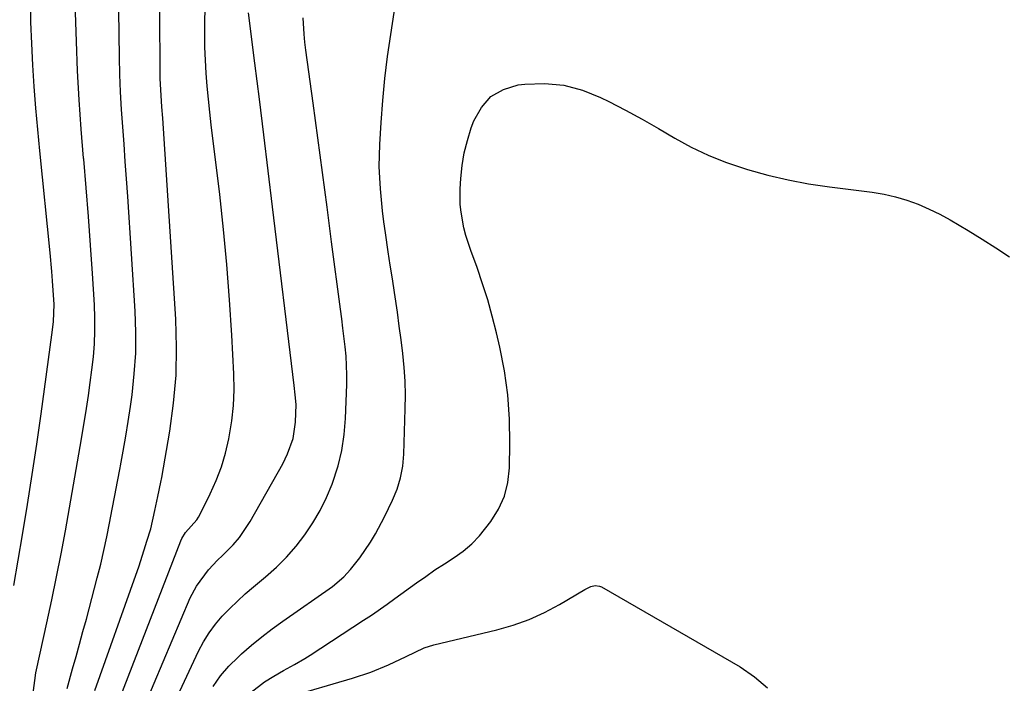
# Model space of a CAD drawing. Units: inches. Extents: x 1880426 to 1885692, y 464426 to 469733.
# Drawn here: x 1882517 to 1882750, y 467289 to 467446 of the extents above; entities that cross this region are included whole.
import ezdxf

# ---------------------------------------------------------------- set-up
doc = ezdxf.new("R2010")
doc.units = ezdxf.units.IN
doc.header["$MEASUREMENT"] = 0
doc.layers.add('7', color=7, linetype='Continuous')
doc.layers.add('8', color=7, linetype='Continuous')

msp = doc.modelspace()

# ---------------------------------------------------------------- linework, layer by layer
at = {"layer": '7', "color": 18}
for points in [[(1882541.1, 467285.77, 1954), (1882555.51, 467322.83, 1954), (1882555.73, 467323.34, 1954), (1882556.57, 467324.75, 1954), (1882559.25, 467327.82, 1954), (1882559.66, 467328.44, 1954), (1882560.02, 467329.09, 1954), (1882562.43, 467333.95, 1954), (1882563.84, 467337.09, 1954), (1882565.08, 467340.3, 1954), (1882566.06, 467343.59, 1954), (1882566.87, 467346.94, 1954), (1882567.57, 467351.16, 1954), (1882567.98, 467354.85, 1954), (1882568.1, 467358.56, 1954), (1882568.05, 467362.29, 1954), (1882567.56, 467371.49, 1954), (1882567.03, 467379.82, 1954), (1882566.39, 467388.14, 1954), (1882565.59, 467396.44, 1954), (1882564.67, 467404.73, 1954), (1882562.68, 467421.19, 1954), (1882562.33, 467424.24, 1954), (1882562.01, 467427.3, 1954), (1882561.73, 467430.35, 1954), (1882561.47, 467433.42, 1954), (1882561.28, 467436.48, 1954), (1882561.15, 467439.55, 1954), (1882561.12, 467442.62, 1954), (1882561.15, 467445.69, 1954), (1882561.67, 467465.55, 1954)], [(1882515.94, 467312.29, 1946), (1882517.97, 467324.23, 1946), (1882519.15, 467331.38, 1946), (1882520.29, 467338.54, 1946), (1882521.36, 467345.71, 1946), (1882522.39, 467352.89, 1946), (1882524.96, 467371.56, 1946), (1882525.31, 467374.64, 1946), (1882525.47, 467378.76, 1946), (1882525.43, 467379.8, 1946), (1882525.13, 467384.33, 1946), (1882524.97, 467386.53, 1946), (1882524.56, 467390.93, 1946), (1882522.09, 467415.04, 1946), (1882521.61, 467420.1, 1946), (1882521.17, 467425.17, 1946), (1882520.8, 467430.25, 1946), (1882520.47, 467435.33, 1946), (1882520.22, 467440.41, 1946), (1882520.01, 467445.49, 1946), (1882519.88, 467450.58, 1946)], [(1882520.55, 467286.77, 1948), (1882521.18, 467291.59, 1948), (1882521.33, 467292.28, 1948), (1882523.79, 467303.45, 1948), (1882524.95, 467308.86, 1948), (1882526.07, 467314.28, 1948), (1882527.13, 467319.71, 1948), (1882528.14, 467325.16, 1948), (1882529.11, 467330.61, 1948), (1882530.07, 467336.06, 1948), (1882531, 467341.51, 1948), (1882531.93, 467346.97, 1948), (1882533.13, 467354.15, 1948), (1882533.61, 467357.19, 1948), (1882534.05, 467360.23, 1948), (1882534.44, 467363.29, 1948), (1882534.78, 467366.34, 1948), (1882535.02, 467369.4, 1948), (1882535.16, 467372.47, 1948), (1882535.15, 467375.53, 1948), (1882535.03, 467378.6, 1948), (1882534.56, 467386.01, 1948), (1882534.11, 467392.78, 1948), (1882533.62, 467399.55, 1948), (1882533.07, 467406.31, 1948), (1882532.49, 467413.07, 1948), (1882532.47, 467413.33, 1948), (1882531.91, 467420.22, 1948), (1882531.42, 467427.11, 1948), (1882531.04, 467434.01, 1948), (1882530.75, 467440.92, 1948), (1882530.43, 467450.05, 1948)], [(1882535.09, 467287.41, 1952), (1882544.82, 467314.7, 1952), (1882545.51, 467316.69, 1952), (1882546.83, 467320.69, 1952), (1882547.46, 467322.71, 1952), (1882548.35, 467325.68, 1952), (1882549.3, 467330.01, 1952), (1882550.01, 467333.27, 1952), (1882550.74, 467336.69, 1952), (1882550.95, 467337.82, 1952), (1882552.85, 467348.74, 1952), (1882553.76, 467355.35, 1952), (1882554.35, 467361.97, 1952), (1882554.47, 467368.61, 1952), (1882554.28, 467375.27, 1952), (1882551.18, 467422.78, 1952), (1882551, 467425.45, 1952), (1882550.81, 467428.12, 1952), (1882550.65, 467430.79, 1952), (1882550.62, 467432.13, 1952), (1882550.59, 467433.46, 1952), (1882550.52, 467447.95, 1952)], [(1882547.07, 467284.13, 1956), (1882557.71, 467309.31, 1956), (1882559.15, 467312.12, 1956), (1882562, 467315.92, 1956), (1882564.17, 467318.23, 1956), (1882565.31, 467319.34, 1956), (1882567.89, 467321.9, 1956), (1882569.36, 467323.61, 1956), (1882571.87, 467327.36, 1956), (1882579.58, 467341.01, 1956), (1882580.76, 467343.36, 1956), (1882582.08, 467347.06, 1956), (1882582.65, 467350.92, 1956), (1882582.74, 467355.07, 1956), (1882582.55, 467357.32, 1956), (1882582.28, 467359.57, 1956), (1882577.21, 467401.81, 1956), (1882576.18, 467410.31, 1956), (1882575.13, 467418.81, 1956), (1882574.07, 467427.3, 1956), (1882572.99, 467435.8, 1956), (1882571.46, 467447.72, 1956)], [(1882553.02, 467282.5, 1958), (1882559.67, 467296.69, 1958), (1882560.85, 467298.92, 1958), (1882562.15, 467301.06, 1958), (1882563.65, 467303.07, 1958), (1882565.28, 467304.99, 1958), (1882567.04, 467306.81, 1958), (1882568.85, 467308.58, 1958), (1882570.73, 467310.28, 1958), (1882572.66, 467311.93, 1958), (1882575.55, 467314.29, 1958), (1882578.1, 467316.56, 1958), (1882580.52, 467318.95, 1958), (1882582.75, 467321.52, 1958), (1882584.86, 467324.2, 1958), (1882586.74, 467327.05, 1958), (1882588.46, 467329.98, 1958), (1882589.95, 467333.04, 1958), (1882591.27, 467336.19, 1958), (1882592.69, 467340.54, 1958), (1882593.61, 467344.2, 1958), (1882594.16, 467347.94, 1958), (1882594.48, 467351.72, 1958), (1882594.77, 467359.82, 1958), (1882594.79, 467362.05, 1958), (1882594.6, 467366.5, 1958), (1882594.39, 467368.72, 1958), (1882593.84, 467373.15, 1958), (1882593.56, 467375.36, 1958), (1882593.27, 467377.58, 1958), (1882591.17, 467393.57, 1958), (1882590.08, 467401.75, 1958), (1882588.99, 467409.93, 1958), (1882587.89, 467418.12, 1958), (1882586.78, 467426.3, 1958), (1882585.07, 467438.83, 1958), (1882584.84, 467440.75, 1958), (1882584.66, 467442.67, 1958), (1882584.46, 467446.52, 1958)], [(1882572.11, 467287.06, 1962), (1882575.26, 467289.44, 1962), (1882577.49, 467290.84, 1962), (1882579.78, 467292.15, 1962), (1882582.39, 467293.56, 1962), (1882584.86, 467295.01, 1962), (1882586.07, 467295.77, 1962), (1882598.74, 467304.03, 1962), (1882600.61, 467305.27, 1962), (1882604.32, 467307.83, 1962), (1882606.16, 467309.14, 1962), (1882611.25, 467312.85, 1962), (1882613.43, 467314.41, 1962), (1882615.63, 467315.93, 1962), (1882617.87, 467317.41, 1962), (1882620.13, 467318.86, 1962), (1882622.3, 467320.4, 1962), (1882624.33, 467322.08, 1962), (1882626.17, 467323.97, 1962), (1882628.88, 467327.36, 1962), (1882630.67, 467330.29, 1962), (1882632.06, 467333.36, 1962), (1882632.85, 467336.64, 1962), (1882633.24, 467340.05, 1962), (1882633.36, 467345.87, 1962), (1882633.26, 467351.61, 1962), (1882632.88, 467357.32, 1962), (1882632.07, 467363, 1962), (1882630.98, 467368.64, 1962), (1882630.19, 467372.01, 1962), (1882629.2, 467375.92, 1962), (1882628.12, 467379.8, 1962), (1882626.9, 467383.64, 1962), (1882625.58, 467387.44, 1962), (1882624.08, 467391.51, 1962), (1882622.93, 467395.06, 1962), (1882622.47, 467396.86, 1962), (1882621.79, 467400.52, 1962), (1882621.6, 467402.36, 1962), (1882621.6, 467406.07, 1962), (1882621.75, 467408.5, 1962), (1882622.07, 467411.55, 1962), (1882622.56, 467414.56, 1962), (1882623.3, 467417.53, 1962), (1882624.2, 467420.46, 1962), (1882624.8, 467422.14, 1962), (1882626.6, 467425.31, 1962), (1882628.87, 467427.88, 1962), (1882631.87, 467429.56, 1962), (1882635.35, 467430.63, 1962), (1882636.91, 467430.83, 1962), (1882641.56, 467430.99, 1962), (1882646.11, 467430.61, 1962), (1882650.53, 467429.43, 1962), (1882654.84, 467427.7, 1962), (1882656.78, 467426.71, 1962), (1882660.73, 467424.64, 1962), (1882664.66, 467422.53, 1962), (1882668.54, 467420.33, 1962), (1882672.4, 467418.09, 1962), (1882676.3, 467415.96, 1962), (1882680.28, 467414.02, 1962), (1882684.4, 467412.38, 1962), (1882688.61, 467410.94, 1962), (1882689.59, 467410.65, 1962), (1882694.37, 467409.33, 1962), (1882699.19, 467408.18, 1962), (1882704.07, 467407.27, 1962), (1882708.98, 467406.53, 1962), (1882719.14, 467405.25, 1962), (1882721.91, 467404.79, 1962), (1882724.65, 467404.18, 1962), (1882727.33, 467403.37, 1962), (1882729.97, 467402.41, 1962), (1882732.56, 467401.28, 1962), (1882735.1, 467400.07, 1962), (1882737.58, 467398.73, 1962), (1882741.81, 467396.21, 1962), (1882745.11, 467394.16, 1962), (1882748.39, 467392.08, 1962), (1882751.64, 467389.98, 1962)], [(1882581.05, 467285.96, 1964), (1882596.12, 467290.34, 1964), (1882600.44, 467291.77, 1964), (1882604.65, 467293.51, 1964), (1882608.78, 467295.43, 1964), (1882613.08, 467297.49, 1964), (1882615.35, 467298.19, 1964), (1882630.3, 467301.76, 1964), (1882634.15, 467302.86, 1964), (1882637.91, 467304.2, 1964), (1882641.54, 467305.87, 1964), (1882645.07, 467307.76, 1964), (1882651.06, 467311.33, 1964), (1882652.53, 467312.01, 1964), (1882653.57, 467312.25, 1964), (1882654.57, 467312.12, 1964), (1882655.06, 467311.91, 1964), (1882687.82, 467293.02, 1964), (1882691.23, 467290.69, 1964), (1882694.35, 467288.05, 1964)]]:
    msp.add_polyline3d(points, dxfattribs=at)
at = {"layer": '8', "color": 18}
for points in [[(1882528.55, 467287.9, 1950), (1882529.85, 467292.55, 1950), (1882530.69, 467295.48, 1950), (1882531.52, 467298.41, 1950), (1882532.32, 467301.35, 1950), (1882533.11, 467304.29, 1950), (1882535.69, 467314.04, 1950), (1882536.51, 467317.27, 1950), (1882537.27, 467320.51, 1950), (1882537.96, 467323.76, 1950), (1882538.6, 467327.03, 1950), (1882539.21, 467330.3, 1950), (1882539.83, 467333.57, 1950), (1882540.46, 467336.84, 1950), (1882541.11, 467340.11, 1950), (1882541.2, 467340.55, 1950), (1882541.86, 467344.04, 1950), (1882542.49, 467347.54, 1950), (1882543.04, 467351.05, 1950), (1882543.56, 467354.57, 1950), (1882543.94, 467357.36, 1950), (1882544.46, 467362.28, 1950), (1882544.79, 467367.21, 1950), (1882544.81, 467372.15, 1950), (1882544.65, 467377.1, 1950), (1882542.9, 467404.29, 1950), (1882542.62, 467408.4, 1950), (1882542.34, 467412.52, 1950), (1882542.03, 467416.63, 1950), (1882541.72, 467420.75, 1950), (1882541.44, 467424.86, 1950), (1882541.21, 467428.98, 1950), (1882541.05, 467433.1, 1950), (1882540.95, 467437.22, 1950), (1882540.4, 467475.58, 1950)], [(1882563.14, 467288.4, 1960), (1882564.88, 467290.87, 1960), (1882566.87, 467293.16, 1960), (1882569.02, 467295.31, 1960), (1882569.86, 467296.07, 1960), (1882572.22, 467298.11, 1960), (1882574.62, 467300.09, 1960), (1882577.09, 467301.98, 1960), (1882579.61, 467303.82, 1960), (1882591.34, 467312.02, 1960), (1882594.05, 467314.28, 1960), (1882595.66, 467316.02, 1960), (1882597.82, 467318.83, 1960), (1882600.33, 467322.53, 1960), (1882601.53, 467324.47, 1960), (1882603.67, 467328.49, 1960), (1882605.57, 467332.43, 1960), (1882606.64, 467335.05, 1960), (1882607.48, 467337.73, 1960), (1882607.98, 467340.49, 1960), (1882608.25, 467343.31, 1960), (1882608.61, 467354, 1960), (1882608.64, 467357.29, 1960), (1882608.57, 467360.56, 1960), (1882608.35, 467363.84, 1960), (1882608.03, 467367.1, 1960), (1882607.61, 467370.36, 1960), (1882607.18, 467373.62, 1960), (1882606.72, 467376.88, 1960), (1882606.03, 467381.53, 1960), (1882605.55, 467384.75, 1960), (1882605.06, 467387.98, 1960), (1882604.58, 467391.2, 1960), (1882603.92, 467395.68, 1960), (1882603.56, 467398.28, 1960), (1882603.23, 467400.88, 1960), (1882602.95, 467403.49, 1960), (1882602.7, 467406.1, 1960), (1882602.54, 467408.71, 1960), (1882602.45, 467411.32, 1960), (1882602.48, 467413.94, 1960), (1882602.58, 467416.55, 1960), (1882602.91, 467421.77, 1960), (1882603.31, 467426.99, 1960), (1882603.79, 467432.2, 1960), (1882604.42, 467437.4, 1960), (1882605.14, 467442.58, 1960), (1882609.1, 467468.69, 1960)]]:
    msp.add_polyline3d(points, dxfattribs=at)

doc.saveas('drawing.dxf')
